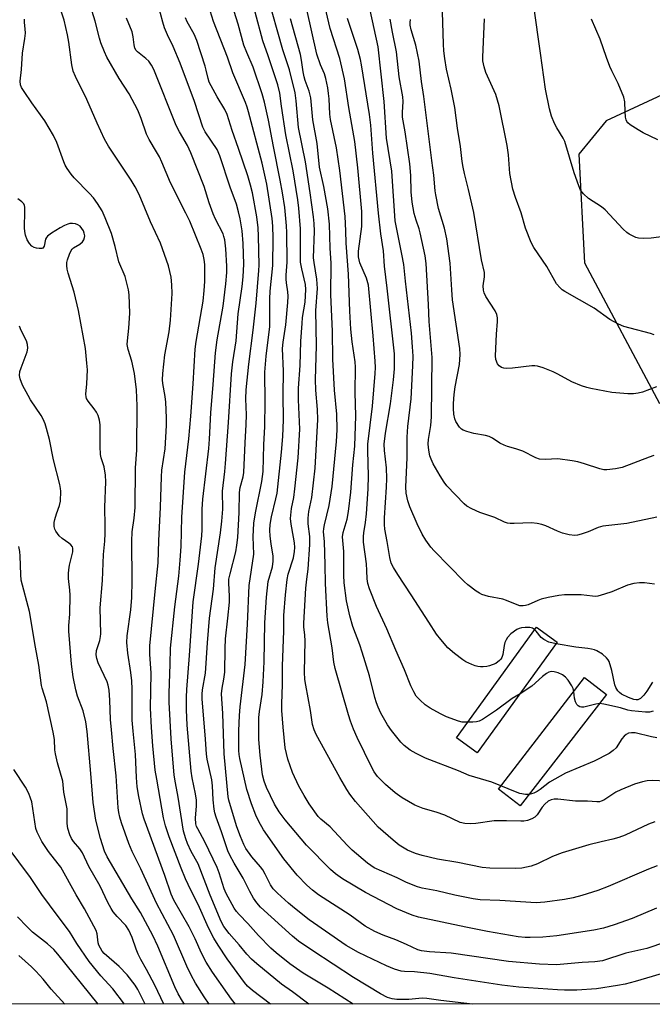
# Model space of a CAD drawing. Units: inches. Extents: x 1255769 to 1261769, y 569451 to 573451.
# Drawn here: x 1257166 to 1257354, y 569451 to 569743 of the extents above; entities that cross this region are included whole.
import ezdxf

# ---------------------------------------------------------------- set-up
doc = ezdxf.new("R2010")
doc.units = ezdxf.units.IN
doc.header["$MEASUREMENT"] = 0
for name, color, linetype in [('BLDG-Footprint', 5, 'Continuous'), ('NTRL-Trees', 3, 'Continuous'), ('Undefined', 1, 'Continuous')]:
    doc.layers.add(name, color=color, linetype=linetype)

msp = doc.modelspace()

# ---------------------------------------------------------------- linework, layer by layer
at = {"layer": 'BLDG-Footprint'}
for points, elevation in [([(1257326.02, 569558.38), (1257302.28, 569525.55), (1257296.07, 569530.04), (1257319.81, 569562.87)], 472.06), ([(1257340.61, 569542.87), (1257315.02, 569509.82), (1257308.56, 569514.82), (1257334.15, 569547.87)], 470.88)]:
    msp.add_lwpolyline(points, close=True, dxfattribs=dict(at, elevation=elevation))
at = {"layer": 'NTRL-Trees'}
for points in [[(1257362.45, 569723.19, 0), (1257340.56, 569713.03, 0), (1257332.42, 569703.17, 0), (1257334.09, 569670.92, 0), (1257356.33, 569629.22, 0)], [(1257716.86, 569450.98, 0), (1256722.1, 569451.09, 0)]]:
    msp.add_polyline3d(points, dxfattribs=at)
at = {"layer": 'Undefined'}
for points, elevation in [([(1257363.94, 569471.4), (1257352.61, 569467.55), (1257346.36, 569466.16), (1257339.48, 569463.91), (1257337.18, 569463.56), (1257333.38, 569463.35), (1257325.83, 569462.73), (1257320.78, 569462.88), (1257311.54, 569463.64), (1257294.5, 569466.13), (1257288.08, 569466.59), (1257285.74, 569466.88), (1257284.68, 569467.17), (1257281.3, 569468.74), (1257278.08, 569470.06), (1257274.33, 569471.48), (1257271.91, 569472.53), (1257268.99, 569474.19), (1257264.57, 569477.43), (1257255.16, 569483.46), (1257253.36, 569484.81), (1257251.66, 569486.29), (1257248.79, 569489.3), (1257244.89, 569494.17), (1257238.88, 569502.71), (1257237.42, 569505.25), (1257236.56, 569507.13), (1257235.24, 569510.45), (1257233.88, 569514.73), (1257231.82, 569523.92), (1257231.63, 569525.08), (1257231.56, 569526.24), (1257231.55, 569532.06), (1257231.73, 569536.65), (1257231.92, 569539.25), (1257233.41, 569551.81), (1257234.08, 569563.77), (1257234.61, 569575.2), (1257235.98, 569584.49), (1257235.8, 569589.69), (1257235.97, 569593.66), (1257236.43, 569596.76), (1257238.36, 569606.09), (1257238.7, 569608.98), (1257238.94, 569616.88), (1257239.2, 569622.38), (1257239.36, 569629.67), (1257239.25, 569638.46), (1257239.65, 569643.25), (1257240.74, 569652.02), (1257240.72, 569660.25), (1257240.87, 569662.48), (1257241.63, 569670.12), (1257241.68, 569678.28), (1257241.6, 569681.75), (1257241.38, 569684.11), (1257239.79, 569694.21), (1257238.4, 569700.44), (1257234.39, 569715.67), (1257233.98, 569717.07), (1257233.47, 569718.42), (1257229.7, 569727.28), (1257228.15, 569731.89), (1257224.05, 569742.49), (1257220.51, 569753.67)], 460), ([(1257354.97, 569505.06), (1257353.14, 569504.4), (1257346.14, 569501.2), (1257344.25, 569500.44), (1257342.56, 569499.97), (1257339.01, 569499.22), (1257335.38, 569498.27), (1257327.44, 569495.91), (1257324.58, 569494.81), (1257320.13, 569492.68), (1257318.29, 569491.96), (1257315.48, 569491.37), (1257313.77, 569491.24), (1257306.04, 569491.4), (1257303.72, 569491.56), (1257296.52, 569493.05), (1257290.52, 569494.05), (1257285.92, 569495.08), (1257283.97, 569495.67), (1257281.6, 569496.7), (1257279.13, 569498.18), (1257277.3, 569499.64), (1257272.89, 569503.54), (1257266.19, 569511.16), (1257264.47, 569513.28), (1257263.53, 569514.7), (1257261.47, 569518.22), (1257254.48, 569531.04), (1257253.84, 569532.36), (1257253.4, 569533.96), (1257252.81, 569538.1), (1257251.39, 569545.63), (1257251.15, 569547.34), (1257251.05, 569549.52), (1257251.24, 569558.76), (1257251.14, 569560.48), (1257250.83, 569562.99), (1257250.78, 569564.02), (1257251.42, 569574.45), (1257251.67, 569577.05), (1257252.08, 569580.09), (1257252.58, 569587.36), (1257252.58, 569589.71), (1257252.06, 569593.47), (1257252.06, 569595.19), (1257252.29, 569597.19), (1257253.14, 569601.3), (1257254.17, 569610), (1257254.97, 569624.4), (1257254.89, 569627.39), (1257254.37, 569633.14), (1257254.25, 569636.31), (1257254.61, 569646.33), (1257254.37, 569656.81), (1257254.91, 569663.32), (1257254.63, 569666.11), (1257253.86, 569670.99), (1257253.71, 569672.41), (1257253.93, 569680.29), (1257253.87, 569682.58), (1257253.67, 569684.6), (1257252.72, 569691.63), (1257251.33, 569700.86), (1257249.25, 569711.1), (1257248.55, 569718.97), (1257248.2, 569721.32), (1257246.57, 569728.19), (1257244.61, 569734.12), (1257239.95, 569750.59)], 466), ([(1257299.38, 569534.62), (1257297.81, 569534.69), (1257296.7, 569534.95), (1257293.18, 569536.28), (1257291.33, 569537.1), (1257288.3, 569538.87), (1257286.84, 569539.83), (1257285.33, 569541.16), (1257284.16, 569542.41), (1257283.42, 569543.65), (1257282.53, 569545.48), (1257280.69, 569550.15), (1257278.08, 569555.98), (1257275.4, 569562.4), (1257272.37, 569569.02), (1257270.33, 569574.17), (1257269.79, 569575.82), (1257269.6, 569577.14), (1257269.52, 569579.63), (1257269.37, 569581.64), (1257268.56, 569588.06), (1257268.49, 569589.7), (1257268.58, 569590.78), (1257269.1, 569593.86), (1257269.44, 569596.42), (1257269.89, 569603.85), (1257269.97, 569607.73), (1257269.78, 569615.15), (1257269.82, 569617.11), (1257271.16, 569628.4), (1257271.94, 569638.12), (1257272.04, 569639.87), (1257272.03, 569641.78), (1257271.42, 569649.29), (1257269.96, 569664.31), (1257269.42, 569666.39), (1257267.44, 569670.93), (1257267.03, 569672.68), (1257267.06, 569674.39), (1257268, 569681.69), (1257268.01, 569686.11), (1257266.87, 569699.1), (1257265.94, 569706.92), (1257264.17, 569716.98), (1257262.92, 569725.48), (1257261.53, 569731.51), (1257258.64, 569740.42), (1257256.79, 569748.47)], 472), ([(1257355.42, 569479.47), (1257348.24, 569476.45), (1257342.9, 569474.51), (1257339.75, 569473.52), (1257336.9, 569472.94), (1257325.87, 569471.34), (1257321.71, 569470.89), (1257317.99, 569470.75), (1257316.53, 569470.8), (1257314.46, 569471.01), (1257305.36, 569472.55), (1257298.85, 569473.82), (1257284.8, 569476.79), (1257282.97, 569477.41), (1257278.42, 569479.32), (1257269.14, 569484.14), (1257262.31, 569488.21), (1257260.25, 569489.7), (1257258.77, 569491), (1257251.64, 569498.18), (1257245.28, 569505.67), (1257243.5, 569508.05), (1257242.1, 569510.38), (1257239.74, 569515.32), (1257239.03, 569517.15), (1257238.56, 569519.05), (1257237.85, 569524.86), (1257237.44, 569529.52), (1257237.45, 569536.08), (1257237.63, 569537.82), (1257238.44, 569542.89), (1257238.76, 569546.65), (1257239.01, 569552.6), (1257239.21, 569564.1), (1257239.71, 569571.71), (1257240.24, 569576.4), (1257241.48, 569580.76), (1257241.74, 569582.46), (1257241.67, 569583.89), (1257241.11, 569587.57), (1257240.87, 569589.86), (1257240.76, 569591.61), (1257240.79, 569593.32), (1257241.17, 569595.53), (1257242.54, 569600.91), (1257242.88, 569602.64), (1257244.17, 569614.72), (1257244.56, 569619.42), (1257244.76, 569624.3), (1257244.68, 569631.76), (1257244.75, 569638.78), (1257244.52, 569645.47), (1257244.69, 569647.39), (1257245.48, 569652.48), (1257246.08, 569659.1), (1257246.19, 569661), (1257246.1, 569662.29), (1257245.66, 569664.95), (1257245.56, 569666.08), (1257245.57, 569667.25), (1257245.88, 569671.11), (1257245.78, 569679.86), (1257245.68, 569681.93), (1257245.15, 569687.28), (1257244.48, 569691.72), (1257243.81, 569695.48), (1257241.78, 569705.41), (1257240.34, 569713.25), (1257239.16, 569718.61), (1257238.45, 569721.05), (1257235.8, 569728.92), (1257233.87, 569733.29), (1257233.04, 569735.46), (1257231.29, 569741.7), (1257229.52, 569747.37)], 462), ([(1257355.71, 569492.1), (1257353.07, 569491.08), (1257341.15, 569485.88), (1257338.07, 569484.76), (1257333.3, 569483.25), (1257330.75, 569482.61), (1257328.18, 569482.09), (1257322.29, 569481.26), (1257319.79, 569481.12), (1257308.98, 569481.79), (1257303.11, 569482), (1257301.11, 569482.29), (1257295.62, 569483.31), (1257290.24, 569484.64), (1257285.97, 569485.46), (1257284.56, 569485.83), (1257281.25, 569487.14), (1257278.48, 569488.48), (1257271.72, 569491.5), (1257270.7, 569492.12), (1257269.75, 569492.8), (1257265.13, 569496.75), (1257263.69, 569498.19), (1257258.66, 569503.65), (1257255.89, 569505.92), (1257255.11, 569506.7), (1257252.42, 569510.46), (1257250.88, 569512.92), (1257249.3, 569515.71), (1257247.44, 569519.76), (1257246.11, 569523.7), (1257245.31, 569527.08), (1257244.65, 569533.15), (1257244.28, 569538.17), (1257244.25, 569540.14), (1257244.47, 569545.81), (1257244.53, 569551.32), (1257244.87, 569561.75), (1257244.92, 569566.33), (1257245.36, 569572.45), (1257245.82, 569576.97), (1257246.2, 569578.58), (1257247.74, 569583.45), (1257248.09, 569585.32), (1257248.11, 569586.45), (1257248, 569587.87), (1257247.75, 569589.56), (1257247.01, 569593.35), (1257246.88, 569595.11), (1257247.18, 569598.04), (1257247.81, 569601.27), (1257248.18, 569603.85), (1257249.12, 569613.12), (1257249.58, 569621.53), (1257249.24, 569630.26), (1257249.28, 569633.77), (1257249.68, 569640.46), (1257249.94, 569647.65), (1257250.27, 569652.92), (1257250.45, 569654.67), (1257251.23, 569659.28), (1257251.45, 569662.96), (1257251.28, 569664.48), (1257250.18, 569669.14), (1257249.86, 569671.11), (1257249.87, 569680.95), (1257249.36, 569687.14), (1257249.08, 569689.64), (1257247.61, 569698.2), (1257245.5, 569708.85), (1257244.19, 569717.42), (1257243.7, 569721.25), (1257243.13, 569723.66), (1257240.23, 569732.31), (1257238.6, 569736.8), (1257236.33, 569745.26)], 464), ([(1257309.29, 569515.76), (1257306.61, 569516.84), (1257304.94, 569517.4), (1257299.83, 569518.81), (1257296.7, 569520.21), (1257286.94, 569524.03), (1257284.12, 569525.42), (1257282.39, 569526.39), (1257280.59, 569527.76), (1257279.58, 569528.76), (1257276.84, 569532.19), (1257275.63, 569533.83), (1257273.7, 569537.32), (1257272.86, 569539.09), (1257272.39, 569540.36), (1257271.92, 569541.99), (1257270.27, 569548.44), (1257268.14, 569555.41), (1257267.43, 569557.61), (1257265.4, 569563.04), (1257264.44, 569566.24), (1257263.49, 569570.63), (1257262.76, 569575.96), (1257262.65, 569578.32), (1257262.72, 569585.29), (1257262.26, 569589.67), (1257262.49, 569590.97), (1257263.65, 569594.86), (1257264.09, 569597.16), (1257264.78, 569602.92), (1257265.39, 569610.95), (1257265.92, 569616.5), (1257266.24, 569625.55), (1257266.02, 569632.48), (1257266.16, 569639.95), (1257266.04, 569641.55), (1257265.17, 569647.47), (1257264.77, 569651.19), (1257264.44, 569656.57), (1257264.09, 569667.55), (1257263.33, 569676.71), (1257263.32, 569680.45), (1257263.08, 569684.61), (1257261.47, 569698.27), (1257260.46, 569705.02), (1257258.71, 569713.39), (1257258.55, 569715.03), (1257258.33, 569719.53), (1257258.17, 569721.18), (1257257.95, 569722.83), (1257257.36, 569725.62), (1257256.95, 569726.98), (1257255.77, 569729.69), (1257254.68, 569732.78), (1257251.71, 569746.01)], 470), ([(1257354.84, 569575.56), (1257351.88, 569575.95), (1257350.4, 569576.03), (1257348.74, 569575.8), (1257346.83, 569575.31), (1257342.23, 569573.3), (1257340.03, 569572.6), (1257338.09, 569572.09), (1257337.27, 569571.99), (1257336.46, 569572), (1257333.08, 569572.4), (1257331.94, 569572.47), (1257328.21, 569572.4), (1257326.49, 569572.27), (1257323.29, 569571.66), (1257321.28, 569571.19), (1257320.22, 569570.78), (1257317.41, 569569.49), (1257316.63, 569569.24), (1257315.86, 569569.13), (1257314.9, 569569.21), (1257314.12, 569569.43), (1257310.94, 569570.75), (1257309.86, 569571.11), (1257305.63, 569571.96), (1257303.68, 569572.55), (1257302.91, 569572.92), (1257301.96, 569573.54), (1257299.45, 569575.43), (1257298.36, 569576.35), (1257289.47, 569585.52), (1257288.55, 569586.61), (1257287.03, 569588.7), (1257285.92, 569590.46), (1257284.46, 569593.49), (1257282.25, 569598.57), (1257281.65, 569600.34), (1257281.21, 569602.62), (1257281.09, 569604.48), (1257281.48, 569613.07), (1257281.44, 569619.23), (1257281.71, 569622.36), (1257282.64, 569630.55), (1257283.2, 569640.41), (1257283.22, 569643.21), (1257283.08, 569646.04), (1257282.72, 569650.06), (1257280.95, 569665.51), (1257280.47, 569670.39), (1257279.92, 569673.51), (1257278.27, 569681.44), (1257277.95, 569683.38), (1257276.88, 569698.06), (1257275.34, 569707.86), (1257274.63, 569718.8), (1257272.85, 569734.97), (1257270.51, 569745.82)], 476), ([(1257355.45, 569634.13), (1257351.34, 569632.58), (1257350.01, 569632.25), (1257348.67, 569632.03), (1257346.93, 569632.05), (1257342.22, 569632.48), (1257335.94, 569633.63), (1257334.83, 569633.91), (1257333.21, 569634.45), (1257330.3, 569635.59), (1257326.15, 569637.92), (1257324.83, 569638.59), (1257321.82, 569639.73), (1257320.16, 569640.25), (1257319.32, 569640.38), (1257318.46, 569640.36), (1257312.7, 569639.66), (1257311, 569639.59), (1257310.21, 569639.69), (1257309.48, 569639.91), (1257308.82, 569640.35), (1257308.31, 569640.99), (1257307.84, 569642.2), (1257307.73, 569643.33), (1257308.03, 569649.8), (1257308.33, 569653.47), (1257308.29, 569654.57), (1257308.05, 569655.63), (1257307.64, 569656.64), (1257304.84, 569660.93), (1257304.35, 569661.98), (1257304.12, 569662.77), (1257304.03, 569664.06), (1257304.47, 569666.75), (1257304.42, 569668.04), (1257303.53, 569671.77), (1257301.26, 569685.86), (1257299.72, 569692.67), (1257298.51, 569697.41), (1257298.11, 569699.32), (1257297.84, 569700.96), (1257297.32, 569705.45), (1257296.38, 569710.87), (1257295.65, 569716.95), (1257294.54, 569722.38), (1257293.2, 569728.36), (1257292.69, 569731.53), (1257292.38, 569733.82), (1257292.22, 569735.76), (1257291.99, 569745.36)], 482), ([(1257361.38, 569679.24), (1257353.91, 569678.23), (1257351.59, 569678.11), (1257350.17, 569678.2), (1257349.37, 569678.44), (1257348.34, 569678.89), (1257347.35, 569679.41), (1257346.65, 569679.9), (1257345.61, 569680.91), (1257340.25, 569686.62), (1257339.12, 569687.49), (1257335.29, 569690.03), (1257333.82, 569691.38), (1257332.96, 569692.49), (1257332.38, 569693.8), (1257331, 569697.61), (1257328.27, 569706.87), (1257327.76, 569707.92), (1257325.92, 569710.95), (1257325.23, 569712.25), (1257324.34, 569714.44), (1257323.76, 569716.61), (1257322.54, 569722.42), (1257321.09, 569733.09), (1257319.03, 569747.09)], 486), ([(1257360.17, 569461.02), (1257349.17, 569457.78), (1257346.14, 569457), (1257343.86, 569456.54), (1257337.64, 569455.6), (1257331.78, 569455.14), (1257328.2, 569455.14), (1257326.12, 569455.24), (1257314.61, 569456.1), (1257309.58, 569456.64), (1257295.4, 569458.82), (1257288.2, 569460.08), (1257283.63, 569460.66), (1257280.72, 569460.75), (1257279.72, 569460.86), (1257277.75, 569461.4), (1257275.37, 569462.38), (1257267.05, 569466.31), (1257263.37, 569468.47), (1257252.43, 569476.02), (1257248.06, 569479.47), (1257246.27, 569480.98), (1257242.99, 569483.9), (1257241.69, 569485.25), (1257240.97, 569486.38), (1257239.38, 569489.57), (1257238.64, 569490.85), (1257237.93, 569491.78), (1257235.43, 569494.68), (1257233.65, 569497.18), (1257233, 569498.41), (1257231.97, 569500.71), (1257230.98, 569503.58), (1257229.05, 569509.87), (1257228.56, 569511.58), (1257228.39, 569512.5), (1257227.15, 569525.32), (1257226.8, 569537.21), (1257226.34, 569543.1), (1257226.53, 569544.76), (1257227.12, 569547.43), (1257227.41, 569549.54), (1257227.48, 569556.52), (1257227.6, 569559.37), (1257228.3, 569565.48), (1257228.74, 569570.31), (1257228.74, 569572), (1257228.56, 569575.87), (1257228.59, 569577.05), (1257228.92, 569578.68), (1257230.62, 569585.23), (1257230.97, 569587.16), (1257231.2, 569589.4), (1257231.61, 569596.81), (1257231.7, 569602.81), (1257231.96, 569604.32), (1257232.86, 569607.46), (1257233.05, 569608.68), (1257233.36, 569617.48), (1257233.74, 569622.94), (1257233.77, 569625.86), (1257233.64, 569630.56), (1257233.73, 569633.24), (1257234.5, 569640.87), (1257235.78, 569650.95), (1257236.68, 569658.98), (1257237.49, 569668.66), (1257237.53, 569670.25), (1257237.41, 569678.78), (1257237.3, 569681.32), (1257236.85, 569684.57), (1257235.57, 569691.68), (1257235, 569693.96), (1257234.18, 569696.71), (1257231.46, 569704.84), (1257229.59, 569710.14), (1257228.07, 569714.86), (1257227.37, 569716.37), (1257225.14, 569720.11), (1257222.77, 569724.51), (1257222.39, 569725.63), (1257221.88, 569728.09), (1257221.56, 569729.24), (1257219.05, 569736.83), (1257218.26, 569738.7), (1257216.23, 569742.36), (1257215.66, 569743.58)], 458), ([(1257358.48, 569517.12), (1257354.22, 569517.4), (1257352.72, 569517.28), (1257351.27, 569516.95), (1257348.98, 569516.27), (1257344.91, 569514.64), (1257343.39, 569513.86), (1257339.83, 569511.58), (1257339.09, 569511.22), (1257338.58, 569511.07), (1257337.8, 569511.03), (1257334.99, 569511.27), (1257331.39, 569511.2), (1257326.19, 569511.86), (1257325.07, 569511.82), (1257324.26, 569511.66), (1257323.37, 569511.21), (1257322.3, 569510.32), (1257321.54, 569509.42), (1257320.03, 569507.22), (1257319.32, 569506.46), (1257318.48, 569505.96), (1257317.17, 569505.55), (1257316.09, 569505.33), (1257315.25, 569505.26), (1257311, 569505.39), (1257307.3, 569505.36), (1257301.84, 569504.65), (1257300.31, 569504.55), (1257298.6, 569504.65), (1257297.21, 569504.94), (1257292.67, 569507.08), (1257290.06, 569507.98), (1257286.18, 569509.1), (1257283.8, 569510.06), (1257280.03, 569512.26), (1257277.93, 569513.7), (1257275.05, 569516.15), (1257272.69, 569518.57), (1257271.69, 569519.91), (1257270.99, 569521.18), (1257266.62, 569530.17), (1257265.58, 569532.57), (1257264.65, 569534.99), (1257264.06, 569536.82), (1257260.07, 569550.6), (1257259.7, 569552.51), (1257259.2, 569556.72), (1257257.98, 569564.14), (1257257.75, 569566.08), (1257257.2, 569575.76), (1257257.19, 569581.34), (1257256.98, 569588.26), (1257256.66, 569591.17), (1257256.71, 569592.14), (1257256.9, 569593.19), (1257258.29, 569598.91), (1257259.21, 569604.58), (1257260.52, 569617.89), (1257260.71, 569621.4), (1257260.6, 569626.05), (1257259.96, 569633.16), (1257259.42, 569642.29), (1257259.32, 569650.67), (1257258.81, 569661.38), (1257258.89, 569670.81), (1257258.61, 569675.22), (1257258.47, 569682.39), (1257257.97, 569686.88), (1257256.78, 569693.53), (1257255.48, 569699.27), (1257254.79, 569706.26), (1257253.45, 569713.35), (1257252.92, 569719.87), (1257252.43, 569721.83), (1257251.23, 569725), (1257250.92, 569726.04), (1257250.62, 569727.6), (1257250.16, 569731.07), (1257249.8, 569732.7), (1257246.88, 569743.29)], 468), ([(1257319.29, 569562.16), (1257318.63, 569562.54), (1257317.89, 569562.7), (1257316.48, 569562.74), (1257315.36, 569562.63), (1257314.72, 569562.46), (1257314.02, 569562.14), (1257312.22, 569560.88), (1257311.3, 569559.81), (1257310.85, 569559.06), (1257310.5, 569558.26), (1257310.29, 569557.41), (1257309.88, 569554.78), (1257309.56, 569553.82), (1257309.25, 569553.31), (1257308.89, 569552.92), (1257307.79, 569552.11), (1257305.93, 569551.35), (1257305.13, 569551.16), (1257304.07, 569551.04), (1257303.26, 569551.04), (1257302.45, 569551.16), (1257301.64, 569551.36), (1257300.63, 569551.76), (1257298.92, 569552.61), (1257297.98, 569553.19), (1257295.49, 569555.07), (1257293.55, 569556.75), (1257291.45, 569559.15), (1257290.22, 569560.82), (1257287.89, 569564.29), (1257282.7, 569572.43), (1257278.67, 569578.48), (1257277.43, 569580.52), (1257276.76, 569581.84), (1257276.33, 569583.55), (1257275.58, 569588.27), (1257274.86, 569591.94), (1257274.72, 569593.31), (1257274.72, 569595.25), (1257275.35, 569604.34), (1257275.45, 569606.96), (1257275.36, 569610.07), (1257274.76, 569615.25), (1257274.66, 569617.08), (1257275.02, 569620.38), (1257276.55, 569629.13), (1257277.46, 569636.24), (1257277.69, 569639.44), (1257277.74, 569643.9), (1257275.59, 569663.44), (1257274.79, 569669.9), (1257274.44, 569674.51), (1257273.71, 569679.49), (1257272.96, 569685.65), (1257271.33, 569703.45), (1257270.66, 569711.74), (1257270.29, 569714.87), (1257267.93, 569729.62), (1257267.59, 569731.27), (1257266.87, 569734.15), (1257263.82, 569743.43)], 474), ([(1257355.53, 569595.44), (1257346.62, 569593.61), (1257339.51, 569592.8), (1257338.15, 569592.39), (1257335.22, 569591.16), (1257333.12, 569590.39), (1257332.05, 569590.12), (1257331.21, 569590.07), (1257329.53, 569590.23), (1257327.55, 569590.75), (1257326.07, 569591.3), (1257322.6, 569592.95), (1257321.49, 569593.28), (1257320.07, 569593.58), (1257318.35, 569593.77), (1257313.19, 569593.57), (1257312.03, 569593.59), (1257311.26, 569593.7), (1257310.34, 569594.02), (1257307.52, 569595.36), (1257303.04, 569596.88), (1257300.66, 569597.92), (1257299.23, 569598.76), (1257298.37, 569599.45), (1257293.28, 569604.75), (1257292.47, 569605.89), (1257291.31, 569607.78), (1257289.23, 569611.34), (1257288.57, 569612.65), (1257288.22, 569613.7), (1257287.98, 569614.79), (1257287.77, 569616.16), (1257287.71, 569617.2), (1257287.81, 569618.54), (1257288.46, 569622.71), (1257288.68, 569625.23), (1257288.88, 569642.8), (1257288.04, 569653.52), (1257287.85, 569658.6), (1257287.09, 569670.73), (1257286.78, 569673.02), (1257285.3, 569679.83), (1257285.01, 569680.95), (1257284.11, 569683.58), (1257283.54, 569685.57), (1257282.95, 569688.94), (1257282.67, 569691.98), (1257282.52, 569696.79), (1257282.24, 569700.25), (1257280.91, 569709.75), (1257280.14, 569714.07), (1257280.1, 569715.49), (1257280.3, 569718.75), (1257280.23, 569720.17), (1257279.09, 569726.11), (1257278.3, 569733.47), (1257277.08, 569739.33), (1257276.48, 569743.15)], 478), ([(1257354.67, 569613.76), (1257353.28, 569613.3), (1257345.32, 569610.2), (1257343.33, 569609.78), (1257340.73, 569609.48), (1257339.85, 569609.53), (1257338.7, 569609.77), (1257334.14, 569611.32), (1257332.15, 569611.88), (1257330.44, 569612.2), (1257326.15, 569612.78), (1257322.39, 569612.62), (1257320.76, 569612.71), (1257319.7, 569613.06), (1257315.85, 569615.07), (1257313.73, 569615.78), (1257311.28, 569616.41), (1257310.24, 569616.81), (1257308.99, 569617.45), (1257306.81, 569618.86), (1257305.81, 569619.39), (1257304.7, 569619.68), (1257301.25, 569620.33), (1257299.23, 569620.87), (1257298.13, 569621.27), (1257297.64, 569621.55), (1257297.05, 569622.14), (1257295.95, 569623.85), (1257295.63, 569624.64), (1257295.37, 569626.03), (1257295.2, 569627.73), (1257295.22, 569629.2), (1257295.43, 569631.88), (1257295.73, 569634.09), (1257296.99, 569640.74), (1257297.17, 569643.71), (1257297.1, 569645.46), (1257294.98, 569659.97), (1257294.73, 569662.9), (1257294.27, 569670.84), (1257293.24, 569678.07), (1257292.6, 569681.23), (1257290.77, 569687.01), (1257289.99, 569691.08), (1257289.82, 569692.24), (1257289.4, 569696.91), (1257288.77, 569701.3), (1257286.4, 569720.26), (1257285.71, 569724.66), (1257285.04, 569730.74), (1257284.09, 569735.5), (1257282.67, 569740.05), (1257282.36, 569741.45), (1257282.33, 569742.22), (1257282.42, 569743.08)], 480), ([(1257354.8, 569649.58), (1257353.7, 569649.94), (1257347.67, 569651.49), (1257345.77, 569652.05), (1257344.18, 569652.75), (1257341.61, 569654.11), (1257336.93, 569657.47), (1257328.25, 569662.43), (1257327.51, 569662.91), (1257326.86, 569663.45), (1257325.78, 569664.72), (1257322.91, 569669.84), (1257319.08, 569675.42), (1257318.32, 569676.96), (1257316.6, 569681.24), (1257315.28, 569685.79), (1257313.61, 569690.3), (1257312.82, 569692.73), (1257311.97, 569697.36), (1257311.54, 569702.95), (1257311.2, 569705.76), (1257308.81, 569717.47), (1257307.78, 569720.85), (1257304.82, 569727.41), (1257304.3, 569729.04), (1257303.98, 569730.78), (1257303.9, 569731.95), (1257304.42, 569743.33)], 484), ([(1257355.82, 569707.44), (1257351.52, 569709.52), (1257350.02, 569710.36), (1257347.62, 569711.88), (1257347.01, 569712.44), (1257346.69, 569712.88), (1257346.45, 569713.36), (1257346.26, 569714.14), (1257346.14, 569715.81), (1257346.11, 569718.63), (1257345.77, 569720.02), (1257344.1, 569724.11), (1257342.22, 569727.83), (1257341.62, 569729.16), (1257340.6, 569731.83), (1257338.8, 569737.22), (1257336.21, 569743.23)], 488), ([(1257325.68, 569557.91), (1257323.56, 569558.39), (1257322.05, 569559.15), (1257321.2, 569559.83), (1257319.75, 569561.69), (1257319.29, 569562.16)], 474), ([(1257354.33, 569546.56), (1257352.63, 569543.86), (1257351.73, 569542.68), (1257350.71, 569541.66), (1257349.92, 569541.3), (1257349.44, 569541.27), (1257348.73, 569541.37), (1257347.18, 569541.97), (1257345.13, 569543), (1257344.5, 569543.44), (1257343.96, 569544.01), (1257343.4, 569544.93), (1257343.11, 569545.7), (1257342.2, 569549.95), (1257341.41, 569552.64), (1257341.17, 569553.12), (1257340.67, 569553.76), (1257339.43, 569554.86), (1257337.79, 569555.81), (1257337.05, 569556.13), (1257336.21, 569556.37), (1257335.09, 569556.56), (1257331.57, 569556.92), (1257325.68, 569557.91)], 474), ([(1257330.94, 569543.72), (1257330.74, 569544.67), (1257330.38, 569545.44), (1257329.25, 569547.12), (1257328.5, 569547.98), (1257327.57, 569548.68), (1257326.28, 569549.34), (1257325.14, 569549.63), (1257324.29, 569549.7), (1257323.49, 569549.54), (1257322.78, 569549.11), (1257321.66, 569548.19), (1257318.52, 569545.3), (1257314.97, 569543.1)], 472), ([(1257338.53, 569540.18), (1257337.47, 569540.02), (1257333.95, 569539.09), (1257333.2, 569539.08), (1257332.7, 569539.25), (1257332.25, 569539.53), (1257331.87, 569539.92), (1257331.46, 569540.66), (1257331.16, 569541.79), (1257330.94, 569543.72)], 472), ([(1257314.97, 569543.1), (1257312.65, 569541.64), (1257307.94, 569538.25), (1257303.81, 569535.46), (1257302.82, 569535.01), (1257302.06, 569534.78), (1257300.94, 569534.65), (1257299.38, 569534.62)], 472), ([(1257354.49, 569537.9), (1257353.4, 569537.68), (1257352.24, 569537.61), (1257348.07, 569538.04), (1257346.95, 569538.26), (1257344.74, 569538.92), (1257339.88, 569540.04), (1257338.53, 569540.18)], 472), ([(1257355.59, 569530.06), (1257353.94, 569530.28), (1257349.17, 569531.48), (1257348.01, 569531.54), (1257347.2, 569531.37), (1257346.5, 569531.04), (1257345.88, 569530.56), (1257345.18, 569529.68), (1257343.46, 569527.05), (1257342.62, 569526.25), (1257341.4, 569525.4), (1257336.96, 569523.07), (1257328.45, 569519.54), (1257323.67, 569516.88), (1257320.95, 569514.71), (1257320.03, 569514.1), (1257319.02, 569513.6), (1257317.64, 569513.2)], 470), ([(1257317.64, 569513.2), (1257316.57, 569513.17), (1257314.94, 569513.48), (1257313.6, 569513.96), (1257309.29, 569515.76)], 470)]:
    msp.add_lwpolyline(points, dxfattribs=dict(at, elevation=elevation))
for points in [[(1257252.32, 569451.03, 452), (1257247.41, 569454.71, 452), (1257244.22, 569456.99, 452), (1257236.83, 569462.98, 452), (1257235.28, 569464.35, 452), (1257233.88, 569465.88, 452), (1257231.63, 569468.64, 452), (1257228.68, 569472, 452), (1257227.12, 569474.03, 452), (1257226.33, 569475.59, 452), (1257222.99, 569483.31, 452), (1257219.42, 569492.63, 452), (1257217.42, 569496.35, 452), (1257216.29, 569498.71, 452), (1257215.79, 569500.07, 452), (1257215.15, 569502.31, 452), (1257213.53, 569512.4, 452), (1257212.73, 569516.63, 452), (1257212.38, 569518.92, 452), (1257211.48, 569529.73, 452), (1257210.9, 569540.63, 452), (1257210.9, 569543.3, 452), (1257211.19, 569551.88, 452), (1257211.25, 569556.63, 452), (1257212.53, 569568.84, 452), (1257213.69, 569577.98, 452), (1257214.16, 569582.73, 452), (1257214.44, 569586.73, 452), (1257214.63, 569595.49, 452), (1257215.47, 569608.86, 452), (1257216.7, 569618.75, 452), (1257217.32, 569625.44, 452), (1257217.99, 569635.02, 452), (1257218.53, 569645.3, 452), (1257218.85, 569647.59, 452), (1257220.91, 569659.57, 452), (1257221.26, 569662.66, 452), (1257221.42, 569665.39, 452), (1257221.48, 569668.78, 452), (1257221.44, 569670.43, 452), (1257221.27, 569671.89, 452), (1257220.95, 569673.34, 452), (1257220.37, 569675, 452), (1257216.94, 569683.26, 452), (1257215.84, 569685.6, 452), (1257211.28, 569694.67, 452), (1257208.69, 569700.75, 452), (1257207.94, 569702.33, 452), (1257207.12, 569703.85, 452), (1257204.87, 569707.53, 452), (1257204.08, 569709.03, 452), (1257202.51, 569713.69, 452), (1257201.53, 569716.18, 452), (1257198.94, 569721, 452), (1257196.05, 569725.54, 452), (1257192.39, 569731.9, 452), (1257191.63, 569733.46, 452), (1257190.55, 569736.19, 452), (1257190.13, 569737.58, 452), (1257188.91, 569742.57, 452), (1257187.08, 569748.32, 452)], [(1257240.93, 569451.03, 450), (1257235.61, 569455.08, 450), (1257234.12, 569456.39, 450), (1257233.18, 569457.41, 450), (1257228.07, 569464.44, 450), (1257225.35, 569468.55, 450), (1257224.09, 569470.65, 450), (1257222.56, 569473.65, 450), (1257219.46, 569480.55, 450), (1257217.27, 569484.85, 450), (1257215.65, 569488.2, 450), (1257214.37, 569491.36, 450), (1257210.84, 569500.68, 450), (1257209.77, 569503.91, 450), (1257209.18, 569506.31, 450), (1257207.15, 569517.79, 450), (1257206.74, 569520.47, 450), (1257206.05, 569527.61, 450), (1257205.64, 569533.13, 450), (1257205.31, 569538.86, 450), (1257205.51, 569549.21, 450), (1257205.1, 569554.87, 450), (1257205.1, 569557.33, 450), (1257206.67, 569573.44, 450), (1257207.6, 569581.94, 450), (1257207.76, 569588.46, 450), (1257208.26, 569598.45, 450), (1257208.54, 569607.45, 450), (1257208.72, 569609.44, 450), (1257209.63, 569615.75, 450), (1257210.03, 569622.66, 450), (1257210.06, 569624.98, 450), (1257209.87, 569629.56, 450), (1257209.69, 569631.26, 450), (1257208.97, 569635.13, 450), (1257208.91, 569636.2, 450), (1257208.94, 569638.09, 450), (1257209.57, 569643.66, 450), (1257210.84, 569650.48, 450), (1257211.26, 569653.95, 450), (1257211.77, 569661.84, 450), (1257211.65, 569664.4, 450), (1257211.42, 569666.67, 450), (1257210.65, 569670.04, 450), (1257208.31, 569676.7, 450), (1257205.36, 569683.04, 450), (1257201.98, 569691.16, 450), (1257200.75, 569693.44, 450), (1257199.58, 569695.42, 450), (1257192.84, 569705.55, 450), (1257191.65, 569707.57, 450), (1257189.44, 569712.38, 450), (1257186.42, 569719.4, 450), (1257183.01, 569726.21, 450), (1257182.35, 569727.76, 450), (1257181.92, 569729.62, 450), (1257181.09, 569736.32, 450), (1257180.72, 569738.57, 450), (1257179.67, 569742.84, 450), (1257178.38, 569746.78, 450)], [(1257300.91, 569451.03, 456), (1257291.45, 569452.13, 456), (1257287.31, 569452.74, 456), (1257285.95, 569452.8, 456), (1257282.01, 569452.45, 456), (1257278.45, 569452.4, 456), (1257277.01, 569452.56, 456), (1257275.69, 569453.01, 456), (1257273.6, 569454.11, 456), (1257265.59, 569458.98, 456), (1257253.53, 569466.81, 456), (1257249.26, 569469.75, 456), (1257247.44, 569471.19, 456), (1257237.99, 569479.79, 456), (1257236.82, 569481.05, 456), (1257235.9, 569482.47, 456), (1257234.81, 569484.45, 456), (1257232.86, 569488.39, 456), (1257230.14, 569492.89, 456), (1257228.88, 569495.18, 456), (1257228.26, 569496.47, 456), (1257226.38, 569502.1, 456), (1257224.79, 569506.45, 456), (1257224.41, 569507.75, 456), (1257224.19, 569508.83, 456), (1257223.86, 569511.67, 456), (1257223.67, 569515.82, 456), (1257223.49, 569517.59, 456), (1257222.15, 569523.71, 456), (1257221.93, 569525.13, 456), (1257221.66, 569529.63, 456), (1257220.67, 569541.61, 456), (1257220.62, 569542.97, 456), (1257220.74, 569544.28, 456), (1257221.6, 569549.19, 456), (1257222.18, 569558.24, 456), (1257222.83, 569565.52, 456), (1257223.98, 569574.15, 456), (1257224.55, 569580.44, 456), (1257226.1, 569590.84, 456), (1257226.52, 569594.28, 456), (1257226.73, 569597.89, 456), (1257226.66, 569603.15, 456), (1257227.39, 569609.01, 456), (1257227.59, 569611.35, 456), (1257228.46, 569623.52, 456), (1257229.36, 569638, 456), (1257229.76, 569641.5, 456), (1257230.69, 569647.76, 456), (1257231.31, 569655.78, 456), (1257232.5, 569663.86, 456), (1257232.83, 569666.78, 456), (1257233.01, 569670.55, 456), (1257232.84, 569676.62, 456), (1257232.53, 569680.36, 456), (1257231.92, 569684, 456), (1257231.47, 569686, 456), (1257230.82, 569688.31, 456), (1257228.95, 569693.34, 456), (1257225.92, 569702.68, 456), (1257225.06, 569704.51, 456), (1257221.55, 569709.8, 456), (1257220.83, 569711.18, 456), (1257218.33, 569718.72, 456), (1257214.15, 569730.11, 456), (1257212.06, 569735.12, 456), (1257210.38, 569738.55, 456), (1257209.48, 569740.65, 456), (1257208.97, 569742.3, 456), (1257207.62, 569747.4, 456)], [(1257230.57, 569451.03, 448), (1257229.33, 569452.52, 448), (1257228.15, 569454.14, 448), (1257223.72, 569460.55, 448), (1257221.83, 569463.53, 448), (1257220.41, 569466.2, 448), (1257218.53, 569470.39, 448), (1257216.81, 569474.01, 448), (1257212.22, 569481.83, 448), (1257211.45, 569483.68, 448), (1257209.52, 569489.18, 448), (1257203.39, 569505.86, 448), (1257202.93, 569507.52, 448), (1257201.85, 569512.64, 448), (1257201.4, 569515.45, 448), (1257201.19, 569518.25, 448), (1257200.89, 569525.09, 448), (1257200.13, 569532.03, 448), (1257199.89, 569535.25, 448), (1257199.84, 569544.44, 448), (1257199.75, 569546.89, 448), (1257199.5, 569549.36, 448), (1257198.58, 569555.09, 448), (1257198.29, 569558.3, 448), (1257198.39, 569560.26, 448), (1257199.52, 569567.98, 448), (1257199.81, 569571.65, 448), (1257199.92, 569576.59, 448), (1257199.73, 569588.34, 448), (1257199.91, 569591.12, 448), (1257200.49, 569595.16, 448), (1257200.78, 569598.35, 448), (1257200.87, 569610.08, 448), (1257201.22, 569615.38, 448), (1257201.33, 569628.51, 448), (1257201.12, 569633.28, 448), (1257200.56, 569638.08, 448), (1257199.77, 569641.71, 448), (1257198.72, 569645.18, 448), (1257198.43, 569646.72, 448), (1257198.45, 569647.82, 448), (1257198.91, 569651.53, 448), (1257199.17, 569655.99, 448), (1257198.96, 569661.46, 448), (1257198.8, 569662.89, 448), (1257197.79, 569666.89, 448), (1257195.96, 569671.22, 448), (1257194.87, 569675.77, 448), (1257193.78, 569679.57, 448), (1257191.89, 569684.29, 448), (1257190.94, 569686.34, 448), (1257189.62, 569688.53, 448), (1257188.39, 569690.18, 448), (1257187.22, 569691.5, 448), (1257182.63, 569696.12, 448), (1257181.74, 569697.26, 448), (1257180.59, 569698.92, 448), (1257179.99, 569699.9, 448), (1257179.56, 569700.83, 448), (1257177.54, 569706.62, 448), (1257176.55, 569708.71, 448), (1257173.98, 569712.99, 448), (1257170.07, 569718.34, 448), (1257167.79, 569721.71, 448), (1257167.04, 569722.94, 448), (1257166.75, 569723.7, 448), (1257166.67, 569724.77, 448), (1257167.07, 569728.26, 448), (1257167.34, 569733.11, 448), (1257168.03, 569737.41, 448), (1257168.18, 569739, 448), (1257168.16, 569740.35, 448), (1257167.94, 569742.15, 448), (1257167.89, 569743.2, 448)], [(1257265.46, 569451.03, 454), (1257258.07, 569455.8, 454), (1257250.62, 569460.23, 454), (1257246.65, 569463.01, 454), (1257242.59, 569466.27, 454), (1257241.07, 569467.63, 454), (1257237.34, 569471.41, 454), (1257234.17, 569474.95, 454), (1257231.59, 569477.63, 454), (1257230.88, 569478.48, 454), (1257230.17, 569479.54, 454), (1257227.79, 569483.82, 454), (1257227.2, 569485.26, 454), (1257225.7, 569489.96, 454), (1257225.08, 569491.58, 454), (1257221.44, 569499.15, 454), (1257219.32, 569502.99, 454), (1257219, 569503.76, 454), (1257218.78, 569504.53, 454), (1257218.66, 569506.16, 454), (1257218.93, 569509.81, 454), (1257218.92, 569511.49, 454), (1257218.64, 569513.39, 454), (1257217.64, 569518.12, 454), (1257217.4, 569520.1, 454), (1257216.24, 569533.79, 454), (1257216.04, 569538.29, 454), (1257215.97, 569542.1, 454), (1257216.06, 569544.37, 454), (1257216.91, 569554.41, 454), (1257217.98, 569570.32, 454), (1257219.58, 569581.49, 454), (1257220.51, 569589.89, 454), (1257220.62, 569591.8, 454), (1257220.68, 569597.89, 454), (1257220.81, 569600.8, 454), (1257222.63, 569615.86, 454), (1257222.84, 569618.58, 454), (1257223.21, 569626.44, 454), (1257223.95, 569634.84, 454), (1257224.63, 569644.18, 454), (1257225.14, 569648.12, 454), (1257226.9, 569658.02, 454), (1257227.7, 569664.66, 454), (1257227.93, 569668.08, 454), (1257227.94, 569669.97, 454), (1257227.69, 569675.02, 454), (1257227.38, 569677.73, 454), (1257227.12, 569678.74, 454), (1257226.84, 569679.47, 454), (1257224.59, 569683.82, 454), (1257223.91, 569685.41, 454), (1257222.71, 569688.66, 454), (1257221.19, 569693.58, 454), (1257217.32, 569703.54, 454), (1257216.26, 569705.73, 454), (1257213.9, 569709.76, 454), (1257212.95, 569711.63, 454), (1257206.34, 569728.27, 454), (1257205.64, 569729.54, 454), (1257204.78, 569730.68, 454), (1257203.95, 569731.49, 454), (1257201.47, 569733.52, 454), (1257201.08, 569733.94, 454), (1257200.71, 569734.56, 454), (1257200.45, 569735.6, 454), (1257200.2, 569737.95, 454), (1257199.83, 569739.46, 454), (1257198.21, 569743.51, 454)], [(1257222.73, 569451.04, 446), (1257221.24, 569453.17, 446), (1257218.67, 569457.27, 446), (1257217.41, 569459.65, 446), (1257216.12, 569462.34, 446), (1257212.14, 569471.47, 446), (1257207.05, 569480.99, 446), (1257202.42, 569491.12, 446), (1257199.87, 569496.33, 446), (1257198.9, 569498.65, 446), (1257196.71, 569504.85, 446), (1257196.19, 569506.48, 446), (1257195.9, 569507.84, 446), (1257195.75, 569509.29, 446), (1257195.17, 569518.76, 446), (1257194.2, 569526.88, 446), (1257193.69, 569532.41, 446), (1257193.48, 569535.44, 446), (1257193.28, 569541.22, 446), (1257193.05, 569544.19, 446), (1257192.78, 569545.6, 446), (1257192.46, 569546.59, 446), (1257189.82, 569552.23, 446), (1257189.37, 569553.53, 446), (1257189.2, 569554.6, 446), (1257189.32, 569555.97, 446), (1257190.27, 569558.88, 446), (1257190.52, 569560.04, 446), (1257190.61, 569560.9, 446), (1257190.42, 569568.57, 446), (1257191.08, 569576.64, 446), (1257191.32, 569584.36, 446), (1257191.71, 569588.33, 446), (1257191.83, 569590.61, 446), (1257191.89, 569592.9, 446), (1257191.78, 569598.46, 446), (1257192.02, 569605.96, 446), (1257191.99, 569607.92, 446), (1257191.56, 569610.45, 446), (1257190.71, 569613.07, 446), (1257190.5, 569614.09, 446), (1257190.4, 569616.44, 446), (1257190.39, 569622.87, 446), (1257190.2, 569624.27, 446), (1257189.77, 569625.62, 446), (1257189.3, 569626.64, 446), (1257188.63, 569627.61, 446), (1257186.77, 569629.92, 446), (1257186.34, 569630.66, 446), (1257186.19, 569631.13, 446), (1257186.13, 569631.91, 446), (1257186.43, 569635.01, 446), (1257186.59, 569639.17, 446), (1257186.46, 569641.2, 446), (1257185.99, 569645.54, 446), (1257183.93, 569656.82, 446), (1257182.67, 569662.18, 446), (1257180.87, 569667.88, 446), (1257180.61, 569669, 446), (1257180.49, 569670.14, 446), (1257180.5, 569670.99, 446), (1257180.66, 569671.84, 446), (1257181.27, 569673.5, 446), (1257181.78, 569674.55, 446), (1257182.09, 569675.01, 446), (1257182.46, 569675.39, 446), (1257184.33, 569676.43, 446), (1257185.14, 569677.11, 446), (1257185.53, 569677.75, 446), (1257185.76, 569678.45, 446), (1257185.78, 569678.95, 446), (1257185.66, 569679.72, 446), (1257185.38, 569680.45, 446), (1257184.94, 569681.14, 446), (1257184.4, 569681.74, 446), (1257183.76, 569682.2, 446), (1257183.01, 569682.47, 446), (1257182.21, 569682.59, 446), (1257181.38, 569682.55, 446), (1257180.82, 569682.42, 446), (1257179.75, 569681.99, 446), (1257178.47, 569681.3, 446), (1257175.93, 569679.71, 446), (1257174.76, 569678.84, 446), (1257174.4, 569678.42, 446), (1257174.16, 569677.97, 446), (1257173.71, 569675.86, 446), (1257173.4, 569675.29, 446), (1257173.03, 569675.13, 446), (1257172.32, 569675.12, 446), (1257171.53, 569675.23, 446), (1257170.75, 569675.46, 446), (1257170.11, 569675.84, 446), (1257169.42, 569676.6, 446), (1257168.74, 569677.78, 446), (1257168.26, 569679.1, 446), (1257168.02, 569680.21, 446), (1257167.9, 569681.34, 446), (1257168.04, 569686.28, 446), (1257168, 569687.42, 446), (1257167.89, 569687.94, 446), (1257167.69, 569688.37, 446), (1257167.14, 569689, 446), (1257165.98, 569689.9, 446)], [(1257215.36, 569451.04, 444), (1257214.77, 569451.95, 444), (1257213.53, 569454.05, 444), (1257212.53, 569456.16, 444), (1257207.48, 569468.19, 444), (1257206.02, 569471.42, 444), (1257202.3, 569478.18, 444), (1257199.77, 569482.31, 444), (1257192.42, 569494.76, 444), (1257191.67, 569496.43, 444), (1257190.46, 569500.15, 444), (1257189.1, 569505.61, 444), (1257188.32, 569510.84, 444), (1257187.64, 569519.48, 444), (1257186.48, 569531.87, 444), (1257186.14, 569534.81, 444), (1257185.32, 569538.03, 444), (1257183.67, 569542.41, 444), (1257183.13, 569544.27, 444), (1257182.37, 569548.07, 444), (1257181.9, 569551.84, 444), (1257181.06, 569561.68, 444), (1257181.09, 569563.36, 444), (1257181.38, 569566.72, 444), (1257181.44, 569572.34, 444), (1257181.38, 569573.81, 444), (1257180.97, 569577.26, 444), (1257180.93, 569578.75, 444), (1257181.03, 569579.9, 444), (1257181.28, 569581.28, 444), (1257182.26, 569585.21, 444), (1257182.3, 569586.25, 444), (1257182.16, 569586.7, 444), (1257181.7, 569587.29, 444), (1257181.07, 569587.8, 444), (1257179.07, 569589.13, 444), (1257178.25, 569589.93, 444), (1257177.2, 569591.36, 444), (1257176.95, 569591.89, 444), (1257176.76, 569592.73, 444), (1257176.75, 569593.89, 444), (1257176.91, 569594.74, 444), (1257177.43, 569596.42, 444), (1257178.33, 569598.92, 444), (1257178.62, 569600.21, 444), (1257178.7, 569603.14, 444), (1257178.64, 569604.02, 444), (1257178.42, 569605.16, 444), (1257176.56, 569612.48, 444), (1257175.34, 569618.51, 444), (1257174.49, 569621.82, 444), (1257174.07, 569623.19, 444), (1257173.49, 569624.56, 444), (1257172.9, 569625.59, 444), (1257169.7, 569630.28, 444), (1257168.96, 569631.53, 444), (1257167.31, 569634.6, 444), (1257166.59, 569636.53, 444), (1257166.44, 569637.48, 444), (1257166.55, 569638.66, 444), (1257166.9, 569639.8, 444), (1257168.69, 569644.56, 444), (1257168.87, 569645.65, 444), (1257168.8, 569646.7, 444), (1257168.47, 569647.75, 444), (1257166.96, 569650.87, 444), (1257166.46, 569652.16, 444)], [(1257209.24, 569451.04, 442), (1257206.62, 569456.7, 442), (1257204.15, 569461.34, 442), (1257202.43, 569464.31, 442), (1257201.68, 569465.81, 442), (1257201.02, 569467.35, 442), (1257199.87, 569470.76, 442), (1257198.9, 569473, 442), (1257198.04, 569474.33, 442), (1257195.38, 569477.07, 442), (1257194.25, 569478.45, 442), (1257193.61, 569479.42, 442), (1257192.65, 569481.2, 442), (1257190.37, 569486.03, 442), (1257186.97, 569491.85, 442), (1257185.11, 569495.94, 442), (1257184.32, 569497.12, 442), (1257182.46, 569499.24, 442), (1257181.84, 569500.17, 442), (1257181.41, 569501.23, 442), (1257180.81, 569503.17, 442), (1257180.55, 569504.58, 442), (1257180.62, 569507.84, 442), (1257180.55, 569509.01, 442), (1257179.64, 569513.93, 442), (1257179.25, 569517.14, 442), (1257177.73, 569522.64, 442), (1257177.12, 569525.26, 442), (1257176.97, 569526.43, 442), (1257176.78, 569529.55, 442), (1257176.41, 569531.75, 442), (1257174.41, 569540.68, 442), (1257173.15, 569544.74, 442), (1257172.96, 569545.55, 442), (1257172.17, 569551.61, 442), (1257171.14, 569556.92, 442), (1257169.36, 569567.48, 442), (1257166.98, 569576.82, 442), (1257166.83, 569578.48, 442), (1257166.67, 569583.9, 442), (1257166.52, 569585.32, 442), (1257166.19, 569586.73, 442)], [(1257203.71, 569451.04, 440), (1257202.47, 569453.64, 440), (1257201.53, 569455.38, 440), (1257200.75, 569456.62, 440), (1257198.38, 569459.73, 440), (1257196.04, 569462.24, 440), (1257191.58, 569466.05, 440), (1257190.99, 569466.73, 440), (1257190.43, 569467.6, 440), (1257190, 569468.53, 440), (1257189.78, 569469.25, 440), (1257189.45, 569471.86, 440), (1257189.14, 569472.91, 440), (1257185.75, 569479.34, 440), (1257183.24, 569483.46, 440), (1257178.67, 569491.64, 440), (1257177.96, 569492.65, 440), (1257175.07, 569496.33, 440), (1257173.09, 569499.31, 440), (1257172.26, 569500.81, 440), (1257171.67, 569502.07, 440), (1257171.31, 569503.13, 440), (1257170.05, 569511.02, 440), (1257169.75, 569512.14, 440), (1257169.21, 569513.53, 440), (1257168.2, 569515.43, 440), (1257164.71, 569520.6, 440)], [(1257197.61, 569451.04, 438), (1257194.18, 569455.58, 438), (1257190.59, 569459.46, 438), (1257187.14, 569463.71, 438), (1257183.49, 569469.05, 438), (1257181.32, 569472.56, 438), (1257177.59, 569477.4, 438), (1257173.1, 569483.6, 438), (1257169.71, 569488.62, 438), (1257162.77, 569497.87, 438)], [(1257189.82, 569451.04, 436), (1257177.77, 569465.88, 436), (1257176.59, 569467.24, 436), (1257174.73, 569468.88, 436), (1257170.33, 569472.43, 436), (1257168.7, 569473.94, 436), (1257165.8, 569476.89, 436)], [(1257179.91, 569451.04, 434), (1257175.82, 569455.52, 434), (1257173.47, 569458.47, 434), (1257171.25, 569460.84, 434), (1257169.98, 569462.09, 434), (1257166.19, 569465.47, 434)]]:
    msp.add_polyline3d(points, dxfattribs=at)

doc.saveas('drawing.dxf')
